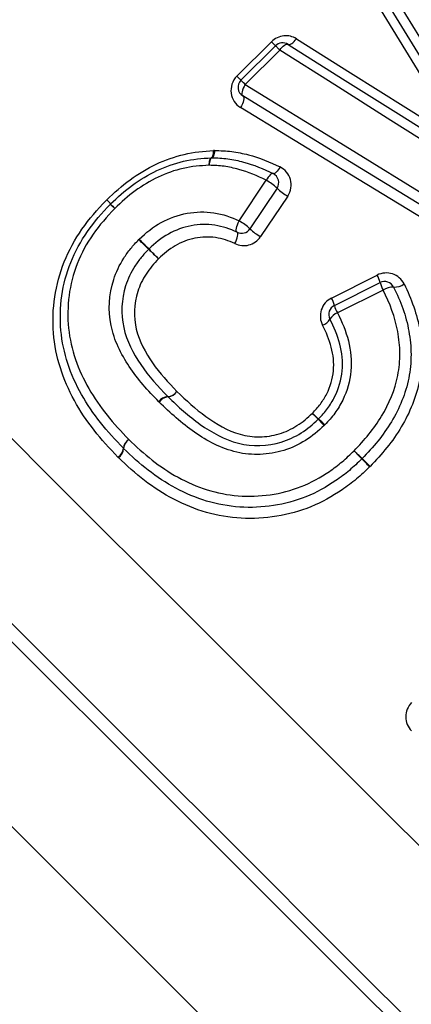
# Model space of a CAD drawing. Units: millimetres. Extents: x 138 to 252, y 70 to 276.
# Drawn here: x 175 to 179, y 188 to 198 of the extents above; entities that cross this region are included whole.
import ezdxf

# ---------------------------------------------------------------- set-up
doc = ezdxf.new("R2010")
doc.units = ezdxf.units.MM

msp = doc.modelspace()

# ---------------------------------------------------------------- linework, layer by layer
at = {"color": 7, "linetype": 'Continuous', "lineweight": 25}
for p, q in [((177.2413, 197.4872), (177.583, 197.8289)), ((177.282, 197.4466), (177.6237, 197.7883)), ((177.6665, 197.7454), (177.3248, 197.4037)), ((177.2646, 196.0518), (177.5324, 196.455)), ((177.6387, 196.3765), (177.3703, 195.9739)), ((177.7445, 196.2985), (177.4755, 195.8965)), ((178.1781, 195.288), (178.6294, 195.5151)), ((178.2066, 195.2147), (178.6589, 195.4409)), ((178.6901, 195.365), (178.2368, 195.1398))]:
    msp.add_line(p, q, dxfattribs=at)
at = {"color": 7, "linetype": 'Continuous', "lineweight": 25, "flags": 128}
for points in [[(178.5705, 198.6495), (178.91, 198.0986), (179.2566, 197.5363), (179.6091, 196.9643)], [(179.5403, 196.8955), (179.1916, 197.4637), (178.8489, 198.0222), (178.5132, 198.5693)], [(179.4723, 196.826), (179.1271, 197.3911), (178.7883, 197.9457), (178.4571, 198.4879)], [(177.7477, 197.8022), (177.7549, 197.7996), (177.7637, 197.8001), (177.7737, 197.8035), (177.7847, 197.8098), (177.7962, 197.8186), (177.8079, 197.8298), (177.8194, 197.843), (177.8302, 197.8576)], [(177.8302, 197.8576), (178.366, 197.521), (178.914, 197.1767), (179.4723, 196.826)], [(177.6237, 197.7883), (177.623, 197.789), (177.6209, 197.7911), (177.6174, 197.7946), (177.6127, 197.7993), (177.6067, 197.8052), (177.5997, 197.8123), (177.5918, 197.8202), (177.583, 197.8289)], [(177.6665, 197.7454), (177.6574, 197.7546), (177.649, 197.7629), (177.6416, 197.7703), (177.6354, 197.7766), (177.6303, 197.7816), (177.6267, 197.7853), (177.6244, 197.7875), (177.6237, 197.7883)], [(177.6665, 197.7454), (177.6773, 197.7602), (177.6887, 197.7734), (177.7003, 197.7848), (177.7117, 197.7938), (177.7225, 197.8003), (177.7323, 197.8039), (177.7408, 197.8045), (177.7477, 197.8022)], [(177.7477, 197.8022), (178.2884, 197.4611), (178.8403, 197.1129), (179.4017, 196.7587)], [(179.3319, 196.6905), (178.7666, 197.0486), (178.2109, 197.4006), (177.6665, 197.7454)], [(177.282, 197.4466), (177.2813, 197.4473), (177.2792, 197.4494), (177.2757, 197.4529), (177.271, 197.4576), (177.265, 197.4635), (177.258, 197.4706), (177.2501, 197.4785), (177.2413, 197.4872)], [(177.3248, 197.4037), (177.3157, 197.4129), (177.3073, 197.4212), (177.2999, 197.4286), (177.2936, 197.4349), (177.2886, 197.4399), (177.285, 197.4436), (177.2827, 197.4458), (177.282, 197.4466)], [(177.3248, 197.4037), (177.3141, 197.386), (177.3049, 197.3678), (177.2979, 197.35), (177.2932, 197.3333), (177.2911, 197.3184), (177.2916, 197.306), (177.2947, 197.2966), (177.3004, 197.2907)], [(177.3248, 197.4037), (178.2689, 196.8219), (179.2425, 196.2218), (180.2366, 195.6091)], [(177.3004, 197.2907), (177.3062, 197.2845), (177.3095, 197.275), (177.3102, 197.2625), (177.3081, 197.2475), (177.3035, 197.2307), (177.2965, 197.2128), (177.2874, 197.1946), (177.2766, 197.1769)], [(180.1924, 195.5158), (179.2051, 196.1217), (178.238, 196.7152), (177.3004, 197.2907)], [(180.1482, 195.4225), (179.1665, 196.0222), (178.2061, 196.609), (177.2766, 197.1769)], [(176.9882, 196.6771), (176.9926, 196.6786), (176.9967, 196.6826), (177.0004, 196.689), (177.0037, 196.6976), (177.0066, 196.7082), (177.0088, 196.7205), (177.0104, 196.7343), (177.0113, 196.7492)], [(177.0206, 196.7495), (177.0189, 196.7344), (177.0166, 196.7205), (177.0137, 196.708), (177.0102, 196.6973), (177.0063, 196.6887), (177.002, 196.6824), (176.9975, 196.6786), (176.9929, 196.6773)], [(176.9929, 196.6773), (176.9885, 196.6759), (176.9843, 196.672), (176.9802, 196.6655), (176.9766, 196.6566), (176.9733, 196.6457), (176.9706, 196.6329), (176.9685, 196.6186), (176.967, 196.6033)], [(176.967, 196.6033), (176.9677, 196.6185), (176.9691, 196.6326), (176.9711, 196.6453), (176.9737, 196.6562), (176.9768, 196.665), (176.9803, 196.6716), (176.9842, 196.6756), (176.9882, 196.6771)], [(177.6688, 196.5868), (177.6598, 196.5713), (177.6503, 196.5572), (177.6405, 196.5448), (177.6309, 196.5346), (177.6218, 196.527), (177.6134, 196.5222), (177.6061, 196.5203), (177.6, 196.5215)], [(177.6, 196.5215), (177.5942, 196.5225), (177.5871, 196.5205), (177.5789, 196.5155), (177.57, 196.5077), (177.5605, 196.4974), (177.5509, 196.4849), (177.5414, 196.4706), (177.5324, 196.455)], [(177.2429, 195.9397), (177.2383, 195.9444), (177.2357, 195.9528), (177.2354, 195.9646), (177.2374, 195.9792), (177.2415, 195.996), (177.2476, 196.0142), (177.2554, 196.0331), (177.2646, 196.0518)], [(177.2216, 195.8271), (177.2308, 195.8459), (177.2387, 195.8648), (177.2447, 195.8831), (177.2488, 195.8999), (177.2507, 195.9146), (177.2503, 195.9264), (177.2477, 195.9349), (177.2429, 195.9397)]]:
    msp.add_lwpolyline(points, dxfattribs=at)
at = {"color": 8, "linetype": 'Continuous', "lineweight": 25, "flags": 128}
for points in [[(174.7355, 194.1701), (175.6321, 193.2735), (176.5581, 192.3474), (177.5006, 191.405), (178.4462, 190.4593), (179.3818, 189.5237), (180.2943, 188.6113), (181.1708, 187.7348), (181.999, 186.9066), (182.7673, 186.1382), (183.4651, 185.4405), (184.0824, 184.8232), (184.6106, 184.2949), (185.0424, 183.8632), (185.3716, 183.534), (185.5937, 183.3119), (185.7055, 183.2), (185.7195, 183.186)], [(174.3808, 192.6917), (175.3291, 191.7434), (176.2974, 190.7751), (177.2728, 189.7997), (178.2419, 188.8306), (179.1917, 187.8808), (180.1091, 186.9634), (180.9817, 186.0908), (181.7977, 185.2748), (182.5461, 184.5264), (183.2165, 183.856), (183.8001, 183.2724), (184.2887, 182.7838), (184.6758, 182.3967), (184.9561, 182.1164), (185.1258, 181.9467), (185.1826, 181.8899)], [(174.2506, 192.6434), (175.2095, 191.6845), (176.189, 190.705), (177.1757, 189.7183), (178.1563, 188.7377), (179.1174, 187.7766), (180.0459, 186.8481), (180.9293, 185.9647), (181.7553, 185.1387), (182.513, 184.381), (183.1918, 183.7022), (183.7826, 183.1114), (184.2774, 182.6166), (184.6694, 182.2246), (184.9532, 181.9408), (185.1251, 181.7689), (185.1826, 181.7114)], [(174.7745, 190.2864), (175.7668, 189.2942), (176.7595, 188.3015), (177.7402, 187.3208), (178.6964, 186.3645), (179.6161, 185.4449), (180.4876, 184.5734), (181.2999, 183.7611), (182.0427, 183.0182), (182.7067, 182.3543), (183.2833, 181.7776), (183.7654, 181.2955), (184.1469, 180.914), (184.4229, 180.6381), (184.5899, 180.4711), (184.6458, 180.4152)]]:
    msp.add_lwpolyline(points, dxfattribs=at)
at = {"color": 7, "linetype": 'Continuous', "lineweight": 25}
for centre, radius, start, end in [((177.6944, 197.7176), 0.1, 57.75153, 135), ((177.3527, 197.3759), 0.1, 135, 238.4623), ((176.993, 196.5773), 0.1, 90.0651, 92.73946), ((177.5555, 196.432), 0.1, 326.30993, 63.51841), ((177.2695, 195.988), 0.5359, 46.4632, 60.61808), ((178.0117, 196.7714), 0.5432, 226.62607, 240.52764), ((175.2726, 195.6001), 0.9496, 40.74723, 44.19225), ((176.0609, 196.1475), 0.1, 133.55587, 136.50466), ((175.2784, 195.397), 1.0841, 45.90636, 49.09016), ((176.845, 196.9635), 1.1316, 221.07759, 224.12768), ((176.9954, 195.5762), 0.5466, 46.69609, 60.48839), ((177.2871, 196.0294), 0.1, 243.81178, 326.30993), ((177.7497, 196.379), 0.555, 226.8715, 240.39302), ((173.0422, 192.4432), 4.7053, 45.01769, 46.68029), ((183.095, 202.4963), 9.5087, 224.16996, 224.99268), ((179.7206, 199.127), 4.7432, 225.02822, 226.67182), ((169.5805, 188.9868), 9.6001, 44.17439, 44.98647), ((178.3969, 195.3797), 0.269, 13.1404, 30.21382), ((178.7036, 195.3514), 0.1, 26.59998, 116.56505), ((178.962, 195.521), 0.3135, 194.80601, 209.84244), ((178.8001, 195.5591), 0.163, 267.52604, 306.08684), ((178.7864, 195.2325), 0.1638, 87.68534, 126.03937), ((178.2514, 195.1253), 0.1, 116.56505, 207.56241), ((177.9652, 195.1629), 0.2469, 12.11582, 30.42991), ((178.485, 195.2834), 0.2867, 193.85413, 210.05437), ((178.2789, 195.0129), 0.1337, 108.34719, 150.36172), ((178.0501, 195.1385), 0.1274, 288.01392, 332.17744), ((176.5522, 194.4277), 0.1166, 272.61561, 325.5604), ((176.551, 194.4239), 0.1155, 274.44831, 327.46286), ((176.5653, 194.1924), 0.1191, 93.74213, 145.36276), ((176.5716, 194.1912), 0.1181, 95.6557, 147.26738), ((174.2431, 190.5347), 5.2037, 43.04052, 43.95489), ((181.1258, 197.4171), 4.5316, 226.19814, 227.24816), ((182.5684, 198.3246), 6.1979, 223.14515, 223.93385), ((174.3476, 190.1016), 5.4414, 46.23074, 47.12911), ((176.2363, 193.7862), 0.1193, 122.75684, 173.74472), ((176.2406, 193.7875), 0.1206, 124.80673, 175.71474), ((176.0016, 193.8095), 0.1166, 302.55844, 354.94328), ((176.0025, 193.8031), 0.118, 304.60301, 356.8279), ((176.1897, 193.8686), 0.1, 223.96056, 226.09983), ((187.196, 202.1706), 12.1596, 223.67421, 224.1993), ((167.5782, 182.5545), 15.5887, 45.62002, 46.02962), ((178.4093, 193.7656), 0.1, 313.81501, 315.91843), ((168.8619, 184.3551), 13.4047, 43.68845, 44.15901), ((190.7096, 206.2069), 17.4945, 225.654, 226.01454)]:
    msp.add_arc(centre, radius, start, end, dxfattribs=at)
for points, knots in [([(177.8302, 197.8576), (177.7938, 197.8805), (177.7498, 197.8913), (177.6607, 197.8825), (177.6164, 197.8622), (177.583, 197.8289)], [0, 0, 0, 0, 0.5, 0.5, 1, 1, 1, 1]), ([(177.2413, 197.4872), (177.1961, 197.442), (177.1762, 197.3766), (177.1923, 197.2596), (177.2266, 197.2075), (177.2766, 197.1769)], [0, 0, 0, 0, 0.5, 0.5, 1, 1, 1, 1]), ([(175.9534, 196.2621), (176.0269, 196.332), (176.1022, 196.4006), (176.2656, 196.5193), (176.3519, 196.5712), (176.533, 196.6572), (176.6259, 196.6893), (176.8159, 196.7345), (176.9138, 196.7441), (177.0113, 196.7492)], [0, 0, 0, 0, 0.25, 0.25, 0.5, 0.5, 0.75, 0.75, 1, 1, 1, 1]), ([(177.0206, 196.7495), (177.0776, 196.7498), (177.1346, 196.7476), (177.2461, 196.7325), (177.3012, 196.7218), (177.4642, 196.6787), (177.5681, 196.6366), (177.6688, 196.5868)], [0, 0, 0, 0, 0.25, 0.25, 0.5, 0.5, 1, 1, 1, 1]), ([(175.992, 196.22), (176.0608, 196.2854), (176.1311, 196.3498), (176.2836, 196.4612), (176.365, 196.5104), (176.5342, 196.5911), (176.6234, 196.6221), (176.8039, 196.6644), (176.8963, 196.6727), (176.9882, 196.6771)], [0, 0, 0, 0, 0.25, 0.25, 0.5, 0.5, 0.75, 0.75, 1, 1, 1, 1]), ([(176.967, 196.6033), (176.8807, 196.5995), (176.7944, 196.5924), (176.6253, 196.5535), (176.5416, 196.5247), (176.3829, 196.449), (176.3064, 196.4027), (176.1633, 196.2978), (176.0975, 196.2371), (176.0327, 196.1756)], [0, 0, 0, 0, 0.25, 0.25, 0.5, 0.5, 0.75, 0.75, 1, 1, 1, 1]), ([(177.5324, 196.455), (177.4446, 196.4991), (177.3534, 196.537), (177.212, 196.5765), (177.164, 196.5864), (177.0664, 196.6008), (177.0167, 196.6031), (176.967, 196.6033)], [0, 0, 0, 0, 0.5, 0.5, 0.75, 0.75, 1, 1, 1, 1]), ([(176.9929, 196.6773), (177.0459, 196.6773), (177.0996, 196.6751), (177.2043, 196.6602), (177.2559, 196.6499), (177.4081, 196.6085), (177.5057, 196.5685), (177.6, 196.5215)], [0, 0, 0, 0, 0.25, 0.25, 0.5, 0.5, 1, 1, 1, 1]), ([(177.7445, 196.2985), (177.7772, 196.3474), (177.7861, 196.4091), (177.7564, 196.5165), (177.7188, 196.5621), (177.6688, 196.5868)], [0, 0, 0, 0, 0.5, 0.5, 1, 1, 1, 1]), ([(176.0643, 193.7112), (175.9812, 193.7974), (175.9003, 193.8845), (175.7559, 194.0708), (175.6898, 194.168), (175.5196, 194.479), (175.4449, 194.7029), (175.4077, 195.1779), (175.4424, 195.4216), (175.5784, 195.7594), (175.6383, 195.8693), (175.778, 196.0723), (175.8606, 196.1646), (175.9461, 196.2548)], [0, 0, 0, 0, 0.125, 0.125, 0.25, 0.25, 0.5, 0.5, 0.75, 0.75, 0.875, 0.875, 1, 1, 1, 1]), ([(176.1177, 193.7992), (176.0388, 193.881), (175.961, 193.9643), (175.8222, 194.1417), (175.7587, 194.2337), (175.6495, 194.4289), (175.6023, 194.5323), (175.5336, 194.7454), (175.5098, 194.8545), (175.4898, 195.0802), (175.4933, 195.1956), (175.5246, 195.4229), (175.5541, 195.5333), (175.6399, 195.7478), (175.6965, 195.8515), (175.8284, 196.0431), (175.9072, 196.1308), (175.9883, 196.2163)], [0, 0, 0, 0, 0.125, 0.125, 0.25, 0.25, 0.375, 0.375, 0.5, 0.5, 0.625, 0.625, 0.75, 0.75, 0.875, 0.875, 1, 1, 1, 1]), ([(176.0327, 196.1756), (175.9555, 196.0942), (175.8803, 196.0108), (175.755, 195.8285), (175.7014, 195.7298), (175.621, 195.5257), (175.594, 195.4208), (175.5667, 195.2048), (175.5646, 195.0956), (175.5864, 194.8826), (175.6103, 194.7796), (175.678, 194.5787), (175.724, 194.4815), (175.8292, 194.2977), (175.8901, 194.2109), (176.0227, 194.0431), (176.0967, 193.9643), (176.1718, 193.8865)], [0, 0, 0, 0, 0.125, 0.125, 0.25, 0.25, 0.375, 0.375, 0.5, 0.5, 0.625, 0.625, 0.75, 0.75, 0.875, 0.875, 1, 1, 1, 1]), ([(176.2746, 195.8708), (176.3406, 195.9355), (176.4134, 195.9939), (176.5731, 196.0807), (176.6601, 196.112), (176.8361, 196.1436), (176.9269, 196.1461), (177.1012, 196.1184), (177.1857, 196.0909), (177.2646, 196.0518)], [0, 0, 0, 0, 0.25, 0.25, 0.5, 0.5, 0.75, 0.75, 1, 1, 1, 1]), ([(177.2429, 195.9397), (177.1736, 195.9737), (177.0991, 195.9977), (176.9466, 196.0214), (176.8665, 196.0186), (176.7111, 195.9896), (176.6344, 195.9612), (176.4933, 195.8833), (176.429, 195.831), (176.3704, 195.7735)], [0, 0, 0, 0, 0.25, 0.25, 0.5, 0.5, 0.75, 0.75, 1, 1, 1, 1]), ([(176.4673, 194.2601), (176.3616, 194.3696), (176.2595, 194.4826), (176.0935, 194.7329), (176.0261, 194.8681), (175.9661, 195.1655), (175.975, 195.323), (176.0452, 195.5441), (176.0795, 195.6163), (176.1433, 195.7153), (176.1659, 195.7474), (176.2153, 195.8088), (176.2428, 195.8378), (176.2704, 195.8665)], [0, 0, 0, 0, 0.25, 0.25, 0.5, 0.5, 0.75, 0.75, 0.875, 0.875, 0.9375, 0.9375, 1, 1, 1, 1]), ([(177.2216, 195.8271), (177.1611, 195.8567), (177.0971, 195.8771), (176.9632, 195.8969), (176.8941, 195.8934), (176.7585, 195.8665), (176.6924, 195.8406), (176.5713, 195.7719), (176.5164, 195.7261), (176.4659, 195.6766)], [0, 0, 0, 0, 0.25, 0.25, 0.5, 0.5, 0.75, 0.75, 1, 1, 1, 1]), ([(177.2216, 195.8271), (177.2636, 195.8066), (177.3132, 195.8014), (177.4059, 195.8259), (177.4482, 195.8557), (177.4755, 195.8965)], [0, 0, 0, 0, 0.5, 0.5, 1, 1, 1, 1]), ([(176.3683, 195.7714), (176.343, 195.7451), (176.3178, 195.7186), (176.2723, 195.6625), (176.2516, 195.6331), (176.1929, 195.5426), (176.1616, 195.4765), (176.0983, 195.2746), (176.0915, 195.1314), (176.1505, 194.862), (176.2137, 194.7411), (176.3673, 194.514), (176.4608, 194.4116), (176.5575, 194.3112)], [0, 0, 0, 0, 0.0625, 0.0625, 0.125, 0.125, 0.25, 0.25, 0.5, 0.5, 0.75, 0.75, 1, 1, 1, 1]), ([(176.4659, 195.6766), (176.4433, 195.653), (176.4204, 195.6293), (176.3793, 195.579), (176.3607, 195.5526), (176.3076, 195.4717), (176.2791, 195.4124), (176.2219, 195.2294), (176.2167, 195.0992), (176.2753, 194.8559), (176.3359, 194.7466), (176.4771, 194.5433), (176.5615, 194.4519), (176.6484, 194.3618)], [0, 0, 0, 0, 0.0625, 0.0625, 0.125, 0.125, 0.25, 0.25, 0.5, 0.5, 0.75, 0.75, 1, 1, 1, 1]), ([(178.8961, 195.4273), (178.8728, 195.4742), (178.8308, 195.5102), (178.7327, 195.5427), (178.6769, 195.539), (178.6294, 195.5151)], [0, 0, 0, 0, 0.5, 0.5, 1, 1, 1, 1]), ([(178.8961, 195.4273), (178.9691, 195.2806), (179.0255, 195.1255), (179.081, 194.8007), (179.082, 194.6343), (179.0182, 194.3084), (178.9533, 194.1527), (178.8271, 193.9392), (178.7785, 193.8709), (178.6749, 193.7403), (178.6182, 193.6793), (178.5601, 193.6193)], [0, 0, 0, 0, 0.25, 0.25, 0.5, 0.5, 0.75, 0.75, 0.875, 0.875, 1, 1, 1, 1]), ([(178.4012, 193.7737), (178.5033, 193.8792), (178.5984, 193.9899), (178.7488, 194.241), (178.8066, 194.3775), (178.8482, 194.5927), (178.8553, 194.6667), (178.8541, 194.812), (178.8464, 194.8842), (178.8067, 195.0996), (178.7553, 195.2356), (178.6901, 195.365)], [0, 0, 0, 0, 0.25, 0.25, 0.5, 0.5, 0.625, 0.625, 0.75, 0.75, 1, 1, 1, 1]), ([(178.793, 195.3962), (178.8624, 195.2578), (178.9164, 195.1121), (178.9571, 194.8817), (178.9648, 194.8046), (178.9651, 194.6495), (178.9572, 194.5706), (178.9123, 194.341), (178.851, 194.1954), (178.6911, 193.927), (178.5901, 193.8086), (178.4811, 193.696)], [0, 0, 0, 0, 0.25, 0.25, 0.375, 0.375, 0.5, 0.5, 0.75, 0.75, 1, 1, 1, 1]), ([(178.1781, 195.288), (178.1303, 195.2639), (178.0932, 195.2202), (178.0608, 195.1198), (178.0653, 195.064), (178.0895, 195.0173)], [0, 0, 0, 0, 0.5, 0.5, 1, 1, 1, 1]), ([(178.2368, 195.1398), (178.2831, 195.0516), (178.3209, 194.9587), (178.3698, 194.7667), (178.3804, 194.6652), (178.3606, 194.4641), (178.3338, 194.3673), (178.266, 194.2307), (178.2403, 194.1873), (178.1812, 194.1056), (178.1468, 194.068), (178.1117, 194.031)], [0, 0, 0, 0, 0.25, 0.25, 0.5, 0.5, 0.75, 0.75, 0.875, 0.875, 1, 1, 1, 1]), ([(178.0496, 194.0896), (178.0811, 194.1226), (178.112, 194.1562), (178.1653, 194.229), (178.1884, 194.2677), (178.2497, 194.3896), (178.2739, 194.4761), (178.2918, 194.6559), (178.2817, 194.7462), (178.2377, 194.9174), (178.2038, 195.0003), (178.1627, 195.079)], [0, 0, 0, 0, 0.125, 0.125, 0.25, 0.25, 0.5, 0.5, 0.75, 0.75, 1, 1, 1, 1]), ([(177.9892, 194.1465), (178.0168, 194.1755), (178.044, 194.2047), (178.0917, 194.2687), (178.1125, 194.3033), (178.1666, 194.4093), (178.1888, 194.4872), (178.2122, 194.7248), (178.1613, 194.8789), (178.0895, 195.0173)], [0, 0, 0, 0, 0.125, 0.125, 0.25, 0.25, 0.5, 0.5, 1, 1, 1, 1]), ([(176.6484, 194.3618), (176.7392, 194.274), (176.8319, 194.1875), (177.038, 194.039), (177.1498, 193.9732), (177.3349, 193.9197), (177.4011, 193.9106), (177.531, 193.9129), (177.5959, 193.9227), (177.7217, 193.9598), (177.7805, 193.9878), (177.8917, 194.0579), (177.9417, 194.101), (177.9892, 194.1465)], [0, 0, 0, 0, 0.25, 0.25, 0.5, 0.5, 0.625, 0.625, 0.75, 0.75, 0.875, 0.875, 1, 1, 1, 1]), ([(178.1051, 194.0244), (178.0476, 193.9693), (177.9871, 193.9182), (177.853, 193.8343), (177.7805, 193.8), (177.6304, 193.7541), (177.5512, 193.741), (177.395, 193.7345), (177.3171, 193.7415), (177.087, 193.7955), (176.9484, 193.8703), (176.695, 194.0454), (176.5821, 194.1489), (176.4723, 194.2551)], [0, 0, 0, 0, 0.125, 0.125, 0.25, 0.25, 0.375, 0.375, 0.5, 0.5, 0.75, 0.75, 1, 1, 1, 1]), ([(176.56, 194.3088), (176.6606, 194.2115), (176.7633, 194.1165), (176.993, 193.9548), (177.1183, 193.8844), (177.3955, 193.813), (177.544, 193.8185), (177.7501, 193.8806), (177.8163, 193.9121), (177.9388, 193.989), (177.9938, 194.036), (178.0463, 194.0862)], [0, 0, 0, 0, 0.25, 0.25, 0.5, 0.5, 0.75, 0.75, 0.875, 0.875, 1, 1, 1, 1]), ([(176.1718, 193.8865), (176.2458, 193.8152), (176.3209, 193.7447), (176.483, 193.6188), (176.5682, 193.561), (176.8418, 193.4104), (177.0437, 193.3437), (177.4658, 193.311), (177.681, 193.3413), (177.9749, 193.4575), (178.0691, 193.5097), (178.2009, 193.5993), (178.2434, 193.6311), (178.3242, 193.6999), (178.3627, 193.7368), (178.4012, 193.7737)], [0, 0, 0, 0, 0.125, 0.125, 0.25, 0.25, 0.5, 0.5, 0.75, 0.75, 0.875, 0.875, 0.9375, 0.9375, 1, 1, 1, 1]), ([(178.4785, 193.6934), (178.4379, 193.6545), (178.3973, 193.6155), (178.3118, 193.5431), (178.267, 193.5095), (178.1279, 193.4148), (178.0286, 193.3595), (177.7189, 193.2353), (177.4921, 193.2011), (177.046, 193.2306), (176.8314, 193.2981), (176.5403, 193.4547), (176.4498, 193.5151), (176.2779, 193.6472), (176.1984, 193.7214), (176.1203, 193.7965)], [0, 0, 0, 0, 0.0625, 0.0625, 0.125, 0.125, 0.25, 0.25, 0.5, 0.5, 0.75, 0.75, 0.875, 0.875, 1, 1, 1, 1]), ([(178.5549, 193.6142), (178.5122, 193.5732), (178.4695, 193.5324), (178.3794, 193.4561), (178.332, 193.4205), (178.1857, 193.3207), (178.0835, 193.2634), (177.7579, 193.1304), (177.5164, 193.0921), (177.1678, 193.1112), (177.0513, 193.1314), (176.8269, 193.1953), (176.72, 193.2393), (176.5151, 193.3468), (176.4178, 193.4105), (176.2356, 193.5492), (176.1517, 193.6269), (176.0695, 193.706)], [0, 0, 0, 0, 0.0625, 0.0625, 0.125, 0.125, 0.25, 0.25, 0.5, 0.5, 0.625, 0.625, 0.75, 0.75, 0.875, 0.875, 1, 1, 1, 1]), ([(178.9714, 191.2773), (178.9341, 191.24), (178.9127, 191.1883), (178.9122, 191.0844), (178.933, 191.0328), (178.9701, 190.9957)], [0, 0, 0, 0, 0.5, 0.5, 1, 1, 1, 1])]:
    msp.add_open_spline(points, degree=3, knots=knots, dxfattribs=at)
for points in [[(177.0206, 196.7495), (177.0175, 196.7494), (177.0144, 196.7494), (177.0113, 196.7492)], [(175.9534, 196.2621), (175.9509, 196.2597), (175.9485, 196.2573), (175.9461, 196.2548)], [(176.2746, 195.8708), (176.2732, 195.8694), (176.2717, 195.8679), (176.2704, 195.8665)], [(176.3683, 195.7714), (176.369, 195.7721), (176.3697, 195.7728), (176.3704, 195.7735)], [(176.4673, 194.2601), (176.4689, 194.2584), (176.4706, 194.2567), (176.4723, 194.2551)], [(176.56, 194.3088), (176.5592, 194.3096), (176.5583, 194.3104), (176.5575, 194.3112)], [(178.0496, 194.0896), (178.0486, 194.0884), (178.0475, 194.0873), (178.0463, 194.0862)], [(178.1051, 194.0244), (178.1074, 194.0266), (178.1096, 194.0288), (178.1117, 194.031)], [(176.0643, 193.7112), (176.066, 193.7094), (176.0678, 193.7077), (176.0695, 193.706)], [(178.5549, 193.6142), (178.5567, 193.6158), (178.5584, 193.6176), (178.5601, 193.6193)]]:
    msp.add_open_spline(points, degree=3, dxfattribs=at)

doc.saveas('drawing.dxf')
